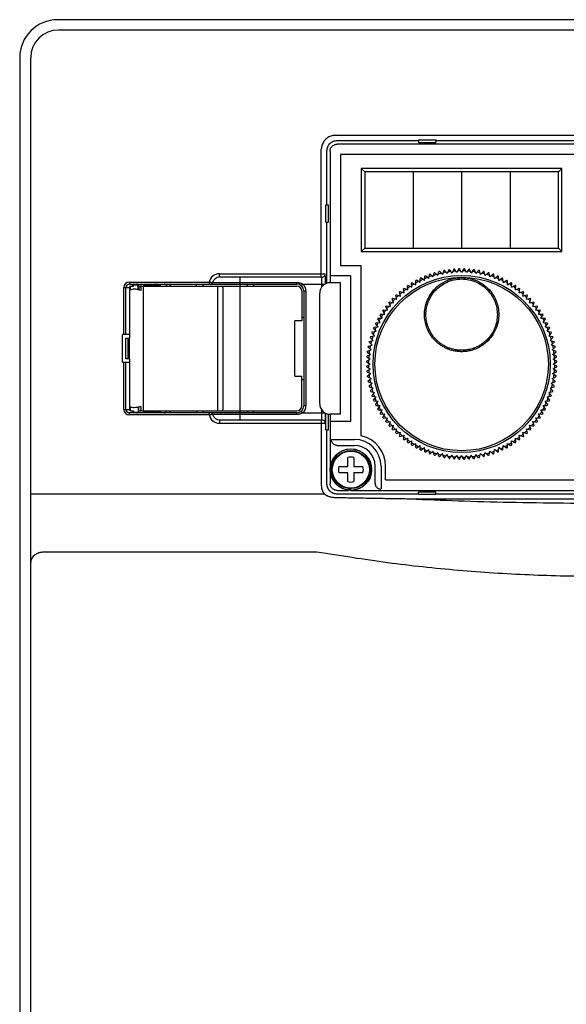
# Model space of a CAD drawing. Units: millimetres. Extents: x 474 to 2108, y 962 to 2062.
# Drawn here: x 566 to 645, y 1657 to 1800 of the extents above; entities that cross this region are included whole.
import ezdxf

# ---------------------------------------------------------------- set-up
doc = ezdxf.new("R2010")
doc.units = ezdxf.units.MM
doc.layers.add('10', color=4, linetype='CONTINUOUS')
doc.layers.add('11', color=7, linetype='CONTINUOUS')

msp = doc.modelspace()

# ---------------------------------------------------------------- linework, layer by layer
at = {"layer": '10', "linetype": 'Continuous'}
for p, q in [((705.8, 1799.7), (571.8, 1799.7)), ((566.3, 1794.2), (566.3, 1566.2))]:
    msp.add_line(p, q, dxfattribs=at)
at = {"layer": '10', "linetype": 'Continuous', "ltscale": 3}
for p, q in [((705.9, 1798.2), (571.9, 1798.2)), ((567.9, 1566.2), (567.9, 1794.2)), ((688.42, 1782.97), (611.88, 1782.97)), ((609.88, 1762.5), (609.88, 1780.97)), ((623.9, 1782.2), (612.15, 1782.2)), ((688.15, 1781.7), (612.15, 1781.7)), ((623.9, 1782.32), (623.9, 1781.95)), ((623.9, 1782.32), (626.4, 1782.32)), ((623.9, 1781.95), (626.4, 1781.95)), ((626.4, 1782.32), (626.4, 1781.95)), ((673.9, 1782.2), (626.4, 1782.2)), ((610.65, 1780.7), (610.65, 1772.95)), ((611.15, 1780.7), (611.15, 1761.7)), ((681.15, 1780.2), (612.65, 1780.2)), ((612.65, 1780.2), (612.65, 1764.2)), ((610.53, 1770.45), (610.53, 1772.95)), ((610.53, 1772.95), (610.9, 1772.95)), ((610.9, 1770.45), (610.9, 1772.95)), ((610.53, 1770.45), (610.9, 1770.45)), ((610.65, 1770.45), (610.65, 1761.61)), ((612.65, 1764.2), (615.65, 1764.2)), ((615.65, 1739.59), (615.65, 1764.2)), ((595.15, 1763), (610.44, 1763)), ((595.15, 1762.5), (595.15, 1763)), ((609.94, 1762.5), (595.15, 1762.5)), ((598.15, 1741.9), (598.15, 1762.5)), ((614.15, 1762.7), (611.15, 1762.7)), ((614.15, 1741.7), (614.15, 1762.7)), ((582.15, 1761.8), (582.15, 1761.5)), ((582.15, 1761.8), (593.68, 1761.8)), ((582.15, 1761.5), (606.35, 1761.5)), ((582.35, 1761.2), (582.75, 1761.2)), ((582.65, 1761.2), (582.65, 1761.4)), ((582.65, 1761.4), (583.42, 1761.4)), ((582.75, 1761.2), (582.75, 1761.4)), ((582.9, 1761.5), (582.9, 1761.4)), ((583.41, 1760.69), (583.41, 1761.4)), ((583.5, 1761.2), (583.5, 1760.67)), ((583.94, 1761.2), (583.5, 1761.2)), ((583.94, 1761.2), (606.35, 1761.2)), ((584.15, 1761.2), (584.15, 1743.2)), ((584.23, 1761.2), (584.23, 1761.4)), ((584.23, 1761.4), (586.65, 1761.4)), ((586.4, 1761.4), (586.4, 1761.5)), ((586.65, 1761.2), (586.65, 1761.4)), ((591.83, 1761.2), (591.83, 1761.5)), ((592.8, 1761.2), (592.8, 1761.5)), ((593.68, 1761.8), (593.68, 1761.5)), ((594.18, 1761.73), (606.35, 1761.73)), ((594.9, 1761.2), (594.9, 1743.2)), ((606.35, 1761.73), (606.35, 1761.5)), ((607.18, 1761.5), (606.99, 1761.27)), ((607.18, 1761.5), (610.4, 1761.5)), ((609.97, 1761.12), (609.97, 1761.5)), ((612.65, 1761.7), (611.15, 1761.7)), ((612.65, 1742.7), (612.65, 1761.7)), ((581.35, 1761), (582.26, 1761)), ((581.35, 1754.2), (581.35, 1761)), ((581.65, 1754.2), (581.65, 1761)), ((582.15, 1761), (582.15, 1753.7)), ((582.26, 1761), (582.26, 1760.62)), ((583.78, 1761), (583.78, 1760.59)), ((595.65, 1761), (595.65, 1743.4)), ((607.05, 1760.5), (607.05, 1756.2)), ((607.35, 1760.5), (607.35, 1743.9)), ((607.65, 1760.5), (607.35, 1760.5)), ((607.65, 1760.5), (607.65, 1743.9)), ((609.65, 1744.2), (609.65, 1760.2)), ((606.04, 1748.2), (606.04, 1756.2)), ((607.05, 1756.2), (606.04, 1756.2)), ((607.05, 1756.7), (607.35, 1756.7)), ((582.15, 1754.2), (581.15, 1754.2)), ((581.15, 1750.2), (581.15, 1754.2)), ((581.65, 1753.7), (582.15, 1753.7)), ((581.65, 1750.7), (581.65, 1753.7)), ((581.98, 1750.7), (581.98, 1753.7)), ((582.15, 1750.7), (582.15, 1753.7)), ((581.15, 1750.2), (582.15, 1750.2)), ((581.35, 1743.4), (581.35, 1750.2)), ((582.15, 1750.7), (581.65, 1750.7)), ((581.65, 1743.4), (581.65, 1750.2)), ((582.15, 1750.7), (582.15, 1743.4)), ((606.04, 1748.2), (607.05, 1748.2)), ((607.05, 1743.9), (607.05, 1748.2)), ((607.05, 1747.7), (607.35, 1747.7)), ((581.35, 1743.4), (582.26, 1743.4)), ((582.15, 1742.6), (582.15, 1742.9)), ((606.35, 1742.9), (582.15, 1742.9)), ((593.68, 1742.6), (582.15, 1742.6)), ((582.26, 1743.78), (582.26, 1743.4)), ((582.35, 1743.2), (582.75, 1743.2)), ((582.65, 1743.2), (582.65, 1743)), ((582.65, 1743), (583.41, 1743)), ((582.75, 1743.2), (582.75, 1743)), ((582.9, 1743), (582.9, 1742.9)), ((583.41, 1743.71), (583.41, 1743)), ((583.5, 1743.2), (583.5, 1743.73)), ((583.5, 1743.2), (583.81, 1743.2)), ((583.78, 1743.8), (583.78, 1743.4)), ((583.94, 1743.2), (606.35, 1743.2)), ((584.23, 1743.2), (584.23, 1743)), ((586.65, 1743), (584.23, 1743)), ((586.4, 1742.9), (586.4, 1743)), ((586.65, 1743.2), (586.65, 1743)), ((591.83, 1743.2), (591.83, 1742.9)), ((592.8, 1743.2), (592.8, 1742.9)), ((593.68, 1742.6), (593.68, 1742.9)), ((606.35, 1742.67), (594.18, 1742.67)), ((606.35, 1742.67), (606.35, 1742.9)), ((607.18, 1742.9), (606.99, 1743.13)), ((607.18, 1742.9), (610.4, 1742.9)), ((607.65, 1743.9), (607.35, 1743.9)), ((609.97, 1742.9), (609.97, 1743.28)), ((610.53, 1740.45), (610.53, 1742.84)), ((610.9, 1740.45), (610.9, 1742.72)), ((612.65, 1742.7), (611.15, 1742.7)), ((611.15, 1742.7), (611.15, 1732.7)), ((595.15, 1741.9), (595.15, 1741.4)), ((595.15, 1741.9), (609.94, 1741.9)), ((595.15, 1741.4), (610.44, 1741.4)), ((609.88, 1741.9), (609.88, 1732.43)), ((611.15, 1741.7), (614.15, 1741.7)), ((610.53, 1740.45), (610.9, 1740.45)), ((610.65, 1740.45), (610.65, 1732.7)), ((611.42, 1739.06), (611.34, 1738.99)), ((611.42, 1739.06), (614.65, 1739.06)), ((612.15, 1738.2), (614.65, 1738.2)), ((613.7, 1735.15), (613.7, 1736.44)), ((614.6, 1736.44), (614.6, 1735.15)), ((612.41, 1735.15), (613.7, 1735.15)), ((613.7, 1734.25), (612.41, 1734.25)), ((613.7, 1732.96), (613.7, 1734.25)), ((614.6, 1735.15), (615.89, 1735.15)), ((614.6, 1734.25), (614.6, 1732.96)), ((615.89, 1734.25), (614.6, 1734.25)), ((617.65, 1732.7), (617.65, 1735.2)), ((618.51, 1735.2), (618.51, 1731.97)), ((619.15, 1733.2), (619.15, 1735.2)), ((619.15, 1733.2), (687.65, 1733.2)), ((612.15, 1731.7), (613.81, 1731.7)), ((612.15, 1731.2), (623.9, 1731.2)), ((613.81, 1731.77), (613.81, 1731.97)), ((613.99, 1731.75), (613.99, 1731.96)), ((614.12, 1731.75), (614.12, 1731.95)), ((614.12, 1731.7), (688.15, 1731.7)), ((618.51, 1731.97), (618.44, 1731.89)), ((623.9, 1731.08), (623.9, 1731.45)), ((626.4, 1731.45), (623.9, 1731.45)), ((626.4, 1731.08), (626.4, 1731.45)), ((626.4, 1731.2), (673.9, 1731.2)), ((610.36, 1731.13), (567.9, 1731.13)), ((676.7, 1730.43), (623.6, 1730.43)), ((626.4, 1731.08), (623.9, 1731.08)), ((609.25, 1722.79), (569.9, 1722.79))]:
    msp.add_line(p, q, dxfattribs=at)
msp.add_lwpolyline([(569.9, 1722.79), (569.73, 1722.79), (569.55, 1722.77), (569.38, 1722.74), (569.22, 1722.7), (569.05, 1722.66), (568.9, 1722.6), (568.75, 1722.53), (568.61, 1722.45), (568.49, 1722.37), (568.37, 1722.27), (568.26, 1722.17), (568.17, 1722.06), (568.09, 1721.95), (568.02, 1721.83), (567.97, 1721.71), (567.93, 1721.59), (567.91, 1721.46), (567.9, 1721.34)], dxfattribs=at)
for radius in [3, 2.75, 2.68]:
    msp.add_circle((614.15, 1734.7), radius, dxfattribs=at)
at = {"layer": '10', "linetype": 'Continuous'}
msp.add_arc((571.8, 1794.2), 5.5, 90, 180, dxfattribs=at)
at = {"layer": '10', "linetype": 'Continuous', "ltscale": 3}
for centre, radius, start, end in [((571.9, 1794.2), 4, 90, 180), ((595.15, 1761.5), 1.5, 90, 168.463), ((595.15, 1761.5), 1, 90, 166.6576), ((582.15, 1761), 0.8, 90, 180), ((582.15, 1761), 0.5, 90, 180), ((582.35, 1761), 0.2, 90, 180), ((583.2, 1761.2), 0.3, 0, 90), ((586.1, 1761.2), 0.3, 90, 138.084), ((587.15, 1761), 0.5, 23.5905, 90), ((587.15, 1761), 1, 11.5339, 30.0016), ((593.89, 1761.8), 0.3, 270, 346.6576), ((595.45, 1761), 0.2, 0, 90), ((599.65, 1761.2), 0.5, 143.0214, 180), ((599.65, 1761.2), 0.5, 0, 36.9786), ((606.35, 1760.5), 1, 0, 90), ((606.35, 1760.5), 0.7, 0, 90), ((606.35, 1760.5), 1.3, 0, 50.2849), ((611.15, 1760.2), 1.5, 90, 180), ((611.15, 1744.2), 1.5, 180, 270), ((582.15, 1743.4), 0.8, 180, 270), ((582.15, 1743.4), 0.5, 180, 270), ((582.35, 1743.4), 0.2, 180, 270), ((583.2, 1743.2), 0.3, 270, 0), ((586.1, 1743.2), 0.3, 221.916, 270), ((587.15, 1743.4), 0.5, 270, 336.4095), ((587.15, 1743.4), 1, 329.9984, 348.4661), ((595.15, 1742.9), 1.5, 191.537, 270), ((593.89, 1742.6), 0.3, 13.3424, 90), ((595.15, 1742.9), 1, 193.3424, 270), ((595.45, 1743.4), 0.2, 270, 0), ((599.65, 1743.2), 0.5, 180, 216.9786), ((599.65, 1743.2), 0.5, 323.0214, 0), ((606.35, 1743.9), 0.7, 270, 0), ((606.35, 1743.9), 1, 270, 0), ((606.35, 1743.9), 1.3, 309.7151, 0), ((614.65, 1735.2), 3.86, 0, 90), ((614.65, 1735.2), 4.5, 0, 77.1604), ((614.15, 1734.7), 2.95, 269.3732, 266.9825), ((614.65, 1735.2), 3, 0, 90), ((614.15, 1734.7), 1.8, 75.5225, 104.4775), ((614.15, 1734.7), 1.8, 165.5225, 194.4775), ((614.15, 1734.7), 1.8, 345.5225, 14.4775), ((614.15, 1734.7), 1.8, 255.5225, 284.4775)]:
    msp.add_arc(centre, radius, start, end, dxfattribs=at)
for points, knots in [([(611.88, 1782.97), (611.78, 1782.97), (611.57, 1782.96), (611.26, 1782.88), (610.97, 1782.76), (610.7, 1782.6), (610.46, 1782.39), (610.25, 1782.15), (610.09, 1781.88), (609.97, 1781.59), (609.89, 1781.28), (609.88, 1781.07), (609.88, 1780.97)], [0, 0, 0, 0, 0.307873, 0.622138, 0.938966, 1.255162, 1.568794, 1.882351, 2.198412, 2.515231, 2.829667, 3.137925, 3.137925, 3.137925, 3.137925]), ([(612.15, 1782.2), (612.05, 1782.19), (611.86, 1782.18), (611.57, 1782.09), (611.31, 1781.96), (611.08, 1781.77), (610.89, 1781.54), (610.76, 1781.28), (610.67, 1780.99), (610.66, 1780.8), (610.65, 1780.7)], [0, 0, 0, 0, 0.294052, 0.588058, 0.88206, 1.176043, 1.470025, 1.764027, 2.058034, 2.352085, 2.352085, 2.352085, 2.352085]), ([(611.15, 1780.7), (611.15, 1780.77), (611.16, 1780.9), (611.22, 1781.08), (611.31, 1781.26), (611.44, 1781.41), (611.59, 1781.54), (611.76, 1781.63), (611.95, 1781.69), (612.08, 1781.7), (612.15, 1781.7)], [0, 0, 0, 0, 0.196007, 0.392014, 0.588021, 0.784029, 0.980036, 1.176043, 1.37205, 1.568057, 1.568057, 1.568057, 1.568057]), ([(609.97, 1761.5), (609.97, 1761.56), (609.97, 1761.69), (609.96, 1761.88), (609.96, 1762.05), (609.96, 1762.2), (609.96, 1762.32), (609.95, 1762.41), (609.95, 1762.47), (609.94, 1762.49), (609.94, 1762.5)], [0, 0, 0, 0, 0.192958, 0.38182, 0.555894, 0.707209, 0.831518, 0.9246, 0.981704, 1.001115, 1.001115, 1.001115, 1.001115]), ([(610.01, 1762.5), (610.03, 1762.51), (610.09, 1762.52), (610.19, 1762.56), (610.3, 1762.64), (610.38, 1762.75), (610.43, 1762.87), (610.44, 1762.96), (610.44, 1763)], [0, 0, 0, 0, 0.0653926, 0.1959019, 0.3264155, 0.4569344, 0.5874577, 0.7179835, 0.7179835, 0.7179835, 0.7179835]), ([(610.47, 1761.53), (610.47, 1761.62), (610.47, 1761.8), (610.46, 1762.06), (610.46, 1762.32), (610.46, 1762.55), (610.46, 1762.73), (610.45, 1762.87), (610.45, 1762.95), (610.44, 1762.99), (610.44, 1763)], [0, 0, 0, 0, 0.257343, 0.54075, 0.801964, 1.029017, 1.215499, 1.355034, 1.440478, 1.468962, 1.468962, 1.468962, 1.468962]), ([(582.42, 1761.2), (582.39, 1761.19), (582.33, 1761.18), (582.27, 1761.1), (582.26, 1761.03), (582.26, 1761)], [0, 0, 0, 0, 0.0862955, 0.1786249, 0.2772973, 0.2772973, 0.2772973, 0.2772973]), ([(583.78, 1761), (583.78, 1761.03), (583.79, 1761.1), (583.85, 1761.18), (583.91, 1761.19), (583.94, 1761.2)], [0, 0, 0, 0, 0.0994006, 0.1928473, 0.280685, 0.280685, 0.280685, 0.280685]), ([(593.68, 1761.8), (593.72, 1761.79), (593.79, 1761.79), (593.89, 1761.77), (593.99, 1761.76), (594.06, 1761.75), (594.12, 1761.74), (594.16, 1761.73), (594.17, 1761.73), (594.18, 1761.73)], [0, 0, 0, 0, 0.1117128, 0.2178574, 0.3129362, 0.3922641, 0.4519613, 0.4889975, 0.5015195, 0.5015195, 0.5015195, 0.5015195]), ([(606.35, 1761.73), (606.39, 1761.73), (606.47, 1761.73), (606.61, 1761.71), (606.75, 1761.68), (606.9, 1761.64), (607.04, 1761.58), (607.14, 1761.53), (607.18, 1761.5)], [0, 0, 0, 0, 0.1187364, 0.2542182, 0.4020349, 0.5575084, 0.7160073, 0.8732707, 0.8732707, 0.8732707, 0.8732707]), ([(583.78, 1760.59), (583.61, 1760.64), (583.3, 1760.72), (582.88, 1760.77), (582.52, 1760.76), (582.34, 1760.66), (582.26, 1760.62)], [0, 0, 0, 0, 0.515341, 0.949719, 1.295243, 1.557692, 1.557692, 1.557692, 1.557692]), ([(583.78, 1743.8), (583.61, 1743.76), (583.3, 1743.67), (582.88, 1743.63), (582.52, 1743.64), (582.34, 1743.74), (582.26, 1743.78)], [0, 0, 0, 0, 0.515341, 0.949719, 1.295243, 1.557692, 1.557692, 1.557692, 1.557692]), ([(582.26, 1743.4), (582.26, 1743.37), (582.27, 1743.3), (582.32, 1743.23), (582.36, 1743.21), (582.37, 1743.21)], [0, 0, 0, 0, 0.0986724, 0.1910018, 0.2335126, 0.2335126, 0.2335126, 0.2335126]), ([(583.94, 1743.2), (583.91, 1743.21), (583.85, 1743.22), (583.79, 1743.3), (583.78, 1743.37), (583.78, 1743.4)], [0, 0, 0, 0, 0.0878377, 0.1812843, 0.280685, 0.280685, 0.280685, 0.280685]), ([(594.18, 1742.67), (594.17, 1742.67), (594.16, 1742.67), (594.12, 1742.66), (594.06, 1742.65), (593.99, 1742.64), (593.89, 1742.63), (593.79, 1742.61), (593.72, 1742.6), (593.68, 1742.6)], [0, 0, 0, 0, 0.012522, 0.0495581, 0.1092554, 0.1885833, 0.2836621, 0.3898067, 0.5015195, 0.5015195, 0.5015195, 0.5015195]), ([(607.18, 1742.9), (607.13, 1742.87), (607.03, 1742.81), (606.86, 1742.75), (606.69, 1742.7), (606.52, 1742.67), (606.4, 1742.67), (606.35, 1742.67)], [0, 0, 0, 0, 0.172933, 0.3543575, 0.536984, 0.7126815, 0.873138, 0.873138, 0.873138, 0.873138]), ([(609.95, 1741.98), (609.95, 1742.01), (609.96, 1742.08), (609.96, 1742.2), (609.96, 1742.35), (609.96, 1742.52), (609.97, 1742.71), (609.97, 1742.84), (609.97, 1742.9)], [0, 0, 0, 0, 0.0931046, 0.2173917, 0.3688173, 0.5429985, 0.7317758, 0.9244452, 0.9244452, 0.9244452, 0.9244452]), ([(610.44, 1741.4), (610.44, 1741.41), (610.45, 1741.45), (610.45, 1741.53), (610.46, 1741.67), (610.46, 1741.85), (610.46, 1742.08), (610.46, 1742.33), (610.47, 1742.6), (610.47, 1742.78), (610.47, 1742.87)], [0, 0, 0, 0, 0.028592, 0.114205, 0.253798, 0.440265, 0.6675, 0.928886, 1.212164, 1.468962, 1.468962, 1.468962, 1.468962]), ([(609.94, 1741.9), (609.94, 1741.91), (609.95, 1741.93), (609.95, 1741.96), (609.95, 1741.98)], [0, 0, 0, 0, 0.01946749, 0.07666891, 0.07666891, 0.07666891, 0.07666891]), ([(610.01, 1741.9), (610.03, 1741.89), (610.09, 1741.88), (610.19, 1741.84), (610.3, 1741.76), (610.38, 1741.65), (610.43, 1741.53), (610.44, 1741.44), (610.44, 1741.4)], [0, 0, 0, 0, 0.0653918, 0.1958996, 0.3264126, 0.4569318, 0.5874563, 0.7179845, 0.7179845, 0.7179845, 0.7179845]), ([(612.14, 1738.2), (612.06, 1738.21), (611.92, 1738.22), (611.74, 1738.3), (611.59, 1738.42), (611.47, 1738.55), (611.4, 1738.69), (611.35, 1738.84), (611.34, 1738.94), (611.34, 1738.99)], [0, 0, 0, 0, 0.221407, 0.4216, 0.604562, 0.774896, 0.935917, 1.08953, 1.236234, 1.236234, 1.236234, 1.236234]), ([(610.65, 1732.7), (610.66, 1732.6), (610.67, 1732.4), (610.76, 1732.12), (610.89, 1731.86), (611.08, 1731.63), (611.31, 1731.44), (611.57, 1731.31), (611.86, 1731.22), (612.05, 1731.21), (612.15, 1731.2)], [0, 0, 0, 0, 0.294052, 0.588058, 0.88206, 1.176043, 1.470025, 1.764027, 2.058034, 2.352085, 2.352085, 2.352085, 2.352085]), ([(612.15, 1731.7), (612.08, 1731.7), (611.95, 1731.71), (611.76, 1731.77), (611.59, 1731.86), (611.44, 1731.99), (611.31, 1732.14), (611.22, 1732.31), (611.16, 1732.5), (611.15, 1732.63), (611.15, 1732.7)], [0, 0, 0, 0, 0.196007, 0.392014, 0.588021, 0.784029, 0.980036, 1.176043, 1.37205, 1.568057, 1.568057, 1.568057, 1.568057]), ([(617.65, 1732.69), (617.66, 1732.61), (617.67, 1732.47), (617.75, 1732.29), (617.87, 1732.14), (618, 1732.02), (618.14, 1731.95), (618.29, 1731.9), (618.39, 1731.89), (618.44, 1731.89)], [0, 0, 0, 0, 0.221407, 0.4216, 0.604562, 0.774896, 0.935917, 1.08953, 1.236234, 1.236234, 1.236234, 1.236234]), ([(609.88, 1732.43), (609.88, 1732.34), (609.89, 1732.15), (609.95, 1731.87), (610.05, 1731.61), (610.18, 1731.35), (610.3, 1731.2), (610.36, 1731.13)], [0, 0, 0, 0, 0.276468, 0.558703, 0.843828, 1.128644, 1.411407, 1.411407, 1.411407, 1.411407]), ([(610.36, 1731.13), (610.4, 1731.1), (610.48, 1731.04), (610.57, 1730.99), (610.61, 1730.96)], [0, 0, 0, 0, 0.1486486, 0.3073561, 0.3073561, 0.3073561, 0.3073561]), ([(611.14, 1730.75), (611.05, 1730.77), (610.87, 1730.83), (610.7, 1730.92), (610.61, 1730.97)], [0, 0, 0, 0, 0.2877343, 0.574493, 0.574493, 0.574493, 0.574493]), ([(611.89, 1730.63), (611.81, 1730.64), (611.64, 1730.64), (611.39, 1730.68), (611.23, 1730.72), (611.14, 1730.75)], [0, 0, 0, 0, 0.2456736, 0.4979807, 0.7551989, 0.7551989, 0.7551989, 0.7551989]), ([(613.99, 1730.59), (613.63, 1730.6), (612.93, 1730.61), (612.24, 1730.63), (611.89, 1730.63)], [0, 0, 0, 0, 1.059073, 2.096818, 2.096818, 2.096818, 2.096818]), ([(623.6, 1730.43), (622.87, 1730.44), (621.37, 1730.46), (619.05, 1730.5), (616.57, 1730.54), (614.87, 1730.57), (613.99, 1730.59)], [0, 0, 0, 0, 2.17435, 4.493148, 6.968326, 9.610553, 9.610553, 9.610553, 9.610553]), ([(623.6, 1730.43), (625.91, 1730.34), (630.72, 1730.14), (638.14, 1729.96), (645.92, 1729.85), (653.87, 1729.85), (661.77, 1729.95), (669.38, 1730.14), (674.32, 1730.33), (676.7, 1730.43)], [0, 0, 0, 0, 6.946293, 14.431332, 22.276802, 30.296762, 38.276236, 45.970402, 53.125563, 53.125563, 53.125563, 53.125563]), ([(691.05, 1722.78), (687.65, 1722.24), (680.87, 1721.15), (670.65, 1720.07), (660.4, 1719.4), (650.15, 1719.18), (639.9, 1719.4), (629.66, 1720.07), (619.43, 1721.15), (612.65, 1722.24), (609.25, 1722.78)], [0, 0, 0, 0, 10.314215, 20.586762, 30.84425, 41.095274, 51.346276, 61.603603, 71.876024, 82.190864, 82.190864, 82.190864, 82.190864])]:
    msp.add_open_spline(points, degree=3, knots=knots, dxfattribs=at)
for points in [[(609.94, 1762.5), (609.96, 1762.5), (609.98, 1762.5), (610.01, 1762.5)], [(582.37, 1743.21), (582.39, 1743.21), (582.4, 1743.2), (582.42, 1743.2)], [(609.94, 1741.9), (609.96, 1741.9), (609.98, 1741.9), (610.01, 1741.9)], [(612.14, 1738.2), (612.14, 1738.2), (612.15, 1738.2), (612.15, 1738.2)], [(617.65, 1732.69), (617.65, 1732.69), (617.65, 1732.7), (617.65, 1732.7)], [(609.25, 1722.78), (609.25, 1722.78), (609.25, 1722.79), (609.25, 1722.79)]]:
    msp.add_open_spline(points, degree=3, dxfattribs=at)
at = {"layer": '11', "linetype": 'Continuous', "ltscale": 3}
for p, q in [((615.65, 1778.2), (615.65, 1766.2)), ((616.15, 1777.7), (615.65, 1778.2)), ((644.65, 1778.2), (615.65, 1778.2)), ((644.15, 1777.7), (644.65, 1778.2)), ((644.65, 1766.2), (644.65, 1778.2)), ((616.15, 1777.7), (616.15, 1766.7)), ((644.15, 1777.7), (616.15, 1777.7)), ((623.15, 1777.7), (623.15, 1766.7)), ((630.15, 1777.7), (630.15, 1766.7)), ((637.15, 1777.7), (637.15, 1766.7)), ((644.15, 1766.7), (644.15, 1777.7)), ((616.15, 1766.7), (615.65, 1766.2)), ((615.65, 1766.2), (644.65, 1766.2)), ((616.15, 1766.7), (644.15, 1766.7)), ((644.15, 1766.7), (644.65, 1766.2)), ((624.77, 1762.03), (624.83, 1762.63)), ((625.41, 1762.3), (624.94, 1762.68)), ((625.41, 1762.3), (625.5, 1762.89)), ((626.06, 1762.53), (625.62, 1762.93)), ((626.06, 1762.53), (626.19, 1763.12)), ((626.73, 1762.73), (626.3, 1763.15)), ((626.73, 1762.73), (626.88, 1763.31)), ((627.4, 1762.89), (627, 1763.33)), ((627.59, 1763.46), (627.4, 1762.89)), ((628.08, 1763.01), (627.7, 1763.48)), ((628.3, 1763.57), (628.08, 1763.01)), ((628.77, 1763.1), (628.41, 1763.59)), ((629.01, 1763.65), (628.77, 1763.1)), ((629.46, 1763.16), (629.13, 1763.66)), ((629.73, 1763.69), (629.46, 1763.16)), ((630.15, 1763.18), (629.85, 1763.7)), ((630.45, 1763.7), (630.15, 1763.18)), ((630.84, 1763.16), (630.57, 1763.69)), ((631.17, 1763.66), (630.84, 1763.16)), ((631.53, 1763.1), (631.29, 1763.65)), ((631.89, 1763.59), (631.53, 1763.1)), ((632.22, 1763.01), (632, 1763.57)), ((632.22, 1763.01), (632.6, 1763.48)), ((632.9, 1762.89), (632.71, 1763.46)), ((632.9, 1762.89), (633.3, 1763.33)), ((633.57, 1762.73), (633.42, 1763.31)), ((633.57, 1762.73), (634, 1763.15)), ((634.24, 1762.53), (634.11, 1763.12)), ((634.24, 1762.53), (634.68, 1762.93)), ((634.89, 1762.3), (634.8, 1762.89)), ((634.89, 1762.3), (635.36, 1762.68)), ((635.53, 1762.03), (635.47, 1762.63)), ((622.38, 1760.65), (622.31, 1761.25)), ((622.41, 1761.32), (622.95, 1761.04)), ((622.95, 1761.04), (622.91, 1761.64)), ((623.02, 1761.7), (623.54, 1761.4)), ((623.54, 1761.4), (623.54, 1762)), ((624.15, 1761.73), (623.64, 1762.06)), ((624.15, 1761.73), (624.18, 1762.33)), ((624.77, 1762.03), (624.28, 1762.39)), ((635.53, 1762.03), (636.02, 1762.39)), ((636.15, 1761.73), (636.12, 1762.33)), ((636.15, 1761.73), (636.66, 1762.06)), ((636.76, 1761.4), (636.76, 1762)), ((636.76, 1761.4), (637.28, 1761.7)), ((637.35, 1761.04), (637.39, 1761.64)), ((637.35, 1761.04), (637.89, 1761.32)), ((637.92, 1760.65), (637.99, 1761.25)), ((620.8, 1759.3), (620.64, 1759.88)), ((620.73, 1759.96), (621.3, 1759.78)), ((621.3, 1759.78), (621.17, 1760.37)), ((621.27, 1760.44), (621.83, 1760.23)), ((621.83, 1760.23), (621.73, 1760.82)), ((621.83, 1760.89), (622.38, 1760.65)), ((637.92, 1760.65), (638.47, 1760.89)), ((638.47, 1760.23), (638.57, 1760.82)), ((638.47, 1760.23), (639.03, 1760.44)), ((639, 1759.78), (639.13, 1760.37)), ((639, 1759.78), (639.57, 1759.96)), ((639.5, 1759.3), (639.66, 1759.88)), ((619.45, 1757.72), (619.2, 1758.27)), ((619.28, 1758.37), (619.87, 1758.27)), ((619.87, 1758.27), (619.66, 1758.83)), ((619.73, 1758.92), (620.32, 1758.8)), ((620.32, 1758.8), (620.13, 1759.37)), ((620.22, 1759.46), (620.8, 1759.3)), ((639.5, 1759.3), (640.08, 1759.46)), ((639.98, 1758.8), (640.17, 1759.37)), ((639.98, 1758.8), (640.57, 1758.92)), ((640.43, 1758.27), (640.64, 1758.83)), ((640.43, 1758.27), (641.02, 1758.37)), ((640.85, 1757.72), (641.1, 1758.27)), ((618.69, 1756.56), (618.39, 1757.08)), ((618.46, 1757.18), (619.06, 1757.15)), ((619.06, 1757.15), (618.78, 1757.69)), ((618.85, 1757.79), (619.45, 1757.72)), ((640.85, 1757.72), (641.45, 1757.79)), ((641.24, 1757.15), (641.52, 1757.69)), ((641.24, 1757.15), (641.84, 1757.18)), ((641.61, 1756.56), (641.91, 1757.08)), ((618.07, 1755.33), (617.71, 1755.81)), ((617.77, 1755.92), (618.36, 1755.95)), ((618.36, 1755.95), (618.04, 1756.46)), ((618.09, 1756.56), (618.69, 1756.56)), ((641.61, 1756.56), (642.21, 1756.56)), ((641.94, 1755.95), (642.26, 1756.46)), ((641.94, 1755.95), (642.53, 1755.92)), ((642.23, 1755.33), (642.59, 1755.81)), ((616.98, 1753.91), (617.57, 1754.04)), ((617.57, 1754.04), (617.17, 1754.48)), ((617.21, 1754.6), (617.8, 1754.69)), ((617.8, 1754.69), (617.42, 1755.16)), ((617.47, 1755.27), (618.07, 1755.33)), ((642.23, 1755.33), (642.83, 1755.27)), ((642.5, 1754.69), (642.88, 1755.16)), ((642.5, 1754.69), (643.09, 1754.6)), ((642.73, 1754.04), (643.13, 1754.48)), ((642.73, 1754.04), (643.32, 1753.91)), ((616.64, 1752.51), (617.21, 1752.7)), ((617.21, 1752.7), (616.77, 1753.1)), ((616.79, 1753.22), (617.37, 1753.37)), ((617.37, 1753.37), (616.95, 1753.8)), ((642.93, 1753.37), (643.35, 1753.8)), ((642.93, 1753.37), (643.51, 1753.22)), ((643.09, 1752.7), (643.53, 1753.1)), ((643.66, 1752.51), (643.09, 1752.7)), ((616.45, 1751.09), (617, 1751.33)), ((616.51, 1751.68), (617, 1751.33)), ((616.53, 1751.8), (617.09, 1752.02)), ((617.09, 1752.02), (616.62, 1752.4)), ((643.21, 1752.02), (643.68, 1752.4)), ((643.77, 1751.8), (643.21, 1752.02)), ((643.3, 1751.33), (643.79, 1751.68)), ((643.85, 1751.09), (643.3, 1751.33)), ((616.4, 1750.25), (616.92, 1749.95)), ((616.4, 1749.65), (616.92, 1749.95)), ((616.41, 1750.37), (616.94, 1750.64)), ((616.44, 1750.97), (616.94, 1750.64)), ((643.36, 1750.64), (643.86, 1750.97)), ((643.89, 1750.37), (643.36, 1750.64)), ((643.38, 1749.95), (643.9, 1750.25)), ((643.9, 1749.65), (643.38, 1749.95)), ((616.41, 1749.53), (616.94, 1749.26)), ((616.44, 1748.93), (616.94, 1749.26)), ((616.45, 1748.81), (617, 1748.57)), ((616.51, 1748.21), (617, 1748.57)), ((643.3, 1748.57), (643.85, 1748.81)), ((643.79, 1748.21), (643.3, 1748.57)), ((643.36, 1749.26), (643.89, 1749.53)), ((643.86, 1748.93), (643.36, 1749.26)), ((616.53, 1748.1), (617.09, 1747.88)), ((616.62, 1747.5), (617.09, 1747.88)), ((616.64, 1747.38), (617.21, 1747.2)), ((616.77, 1746.8), (617.21, 1747.2)), ((643.09, 1747.2), (643.66, 1747.38)), ((643.53, 1746.8), (643.09, 1747.2)), ((643.21, 1747.88), (643.77, 1748.1)), ((643.68, 1747.5), (643.21, 1747.88)), ((616.79, 1746.68), (617.37, 1746.53)), ((616.95, 1746.1), (617.37, 1746.53)), ((616.98, 1745.99), (617.57, 1745.86)), ((617.17, 1745.42), (617.57, 1745.86)), ((642.73, 1745.86), (643.32, 1745.99)), ((643.13, 1745.42), (642.73, 1745.86)), ((642.93, 1746.53), (643.51, 1746.68)), ((643.35, 1746.1), (642.93, 1746.53)), ((617.21, 1745.3), (617.8, 1745.21)), ((617.42, 1744.74), (617.8, 1745.21)), ((617.47, 1744.63), (618.07, 1744.57)), ((617.71, 1744.08), (618.07, 1744.57)), ((642.23, 1744.57), (642.83, 1744.63)), ((642.59, 1744.08), (642.23, 1744.57)), ((642.5, 1745.21), (643.09, 1745.3)), ((642.88, 1744.74), (642.5, 1745.21)), ((617.77, 1743.98), (618.36, 1743.94)), ((618.04, 1743.44), (618.36, 1743.94)), ((618.09, 1743.34), (618.69, 1743.34)), ((618.39, 1742.82), (618.69, 1743.34)), ((618.46, 1742.71), (619.06, 1742.75)), ((618.78, 1742.21), (619.06, 1742.75)), ((641.52, 1742.21), (641.24, 1742.75)), ((641.24, 1742.75), (641.84, 1742.71)), ((641.91, 1742.82), (641.61, 1743.34)), ((641.61, 1743.34), (642.21, 1743.34)), ((641.94, 1743.94), (642.53, 1743.98)), ((642.26, 1743.44), (641.94, 1743.94)), ((618.85, 1742.11), (619.45, 1742.17)), ((619.2, 1741.63), (619.45, 1742.17)), ((619.28, 1741.53), (619.87, 1741.63)), ((619.66, 1741.07), (619.87, 1741.63)), ((640.64, 1741.07), (640.43, 1741.63)), ((640.43, 1741.63), (641.02, 1741.53)), ((641.1, 1741.63), (640.85, 1742.17)), ((640.85, 1742.17), (641.45, 1742.11)), ((619.73, 1740.97), (620.32, 1741.1)), ((620.13, 1740.53), (620.32, 1741.1)), ((620.22, 1740.44), (620.8, 1740.6)), ((620.64, 1740.02), (620.8, 1740.6)), ((620.73, 1739.93), (621.3, 1740.12)), ((621.17, 1739.53), (621.3, 1740.12)), ((639.13, 1739.53), (639, 1740.12)), ((639, 1740.12), (639.57, 1739.93)), ((639.66, 1740.02), (639.5, 1740.6)), ((639.5, 1740.6), (640.08, 1740.44)), ((639.98, 1741.1), (640.57, 1740.97)), ((640.17, 1740.53), (639.98, 1741.1)), ((621.27, 1739.46), (621.83, 1739.67)), ((621.73, 1739.08), (621.83, 1739.67)), ((621.83, 1739), (622.38, 1739.25)), ((622.31, 1738.65), (622.38, 1739.25)), ((622.41, 1738.58), (622.95, 1738.86)), ((622.91, 1738.26), (622.95, 1738.86)), ((623.02, 1738.19), (623.54, 1738.49)), ((623.54, 1737.89), (623.54, 1738.49)), ((636.76, 1738.49), (637.28, 1738.19)), ((636.76, 1737.89), (636.76, 1738.49)), ((637.39, 1738.26), (637.35, 1738.86)), ((637.35, 1738.86), (637.89, 1738.58)), ((637.99, 1738.65), (637.92, 1739.25)), ((637.92, 1739.25), (638.47, 1739)), ((638.57, 1739.08), (638.47, 1739.67)), ((638.47, 1739.67), (639.03, 1739.46)), ((623.64, 1737.84), (624.15, 1738.16)), ((624.18, 1737.56), (624.15, 1738.16)), ((624.28, 1737.51), (624.77, 1737.87)), ((624.83, 1737.27), (624.77, 1737.87)), ((624.94, 1737.22), (625.41, 1737.6)), ((625.5, 1737.01), (625.41, 1737.6)), ((625.62, 1736.97), (626.06, 1737.37)), ((626.19, 1736.78), (626.06, 1737.37)), ((626.3, 1736.75), (626.73, 1737.17)), ((626.88, 1736.59), (626.73, 1737.17)), ((627, 1736.57), (627.4, 1737.01)), ((627.59, 1736.44), (627.4, 1737.01)), ((627.7, 1736.42), (628.08, 1736.89)), ((628.3, 1736.33), (628.08, 1736.89)), ((632, 1736.33), (632.22, 1736.89)), ((632.6, 1736.42), (632.22, 1736.89)), ((632.71, 1736.44), (632.9, 1737.01)), ((633.3, 1736.57), (632.9, 1737.01)), ((633.42, 1736.59), (633.57, 1737.17)), ((634, 1736.75), (633.57, 1737.17)), ((634.11, 1736.78), (634.24, 1737.37)), ((634.68, 1736.97), (634.24, 1737.37)), ((634.8, 1737.01), (634.89, 1737.6)), ((635.36, 1737.22), (634.89, 1737.6)), ((635.47, 1737.27), (635.53, 1737.87)), ((636.02, 1737.51), (635.53, 1737.87)), ((636.12, 1737.56), (636.15, 1738.16)), ((636.15, 1738.16), (636.66, 1737.84)), ((628.41, 1736.31), (628.77, 1736.79)), ((629.01, 1736.25), (628.77, 1736.79)), ((629.13, 1736.24), (629.46, 1736.74)), ((629.73, 1736.21), (629.46, 1736.74)), ((629.85, 1736.2), (630.15, 1736.72)), ((630.45, 1736.2), (630.15, 1736.72)), ((630.57, 1736.21), (630.84, 1736.74)), ((631.17, 1736.24), (630.84, 1736.74)), ((631.29, 1736.25), (631.53, 1736.79)), ((631.89, 1736.31), (631.53, 1736.79))]:
    msp.add_line(p, q, dxfattribs=at)
for radius in [12.8, 12.53]:
    msp.add_circle((630.15, 1749.95), radius, dxfattribs=at)
for radius, start, end in [(13.75, 112.2502, 112.7498), (13.45, 108.5467, 110.4533), (13.75, 109.2502, 109.7498), (13.45, 105.5467, 107.4533), (13.75, 106.2502, 106.7498), (13.45, 102.5467, 104.4533), (13.75, 103.2502, 103.7498), (13.45, 99.5467, 101.4533), (13.75, 100.2502, 100.7498), (13.45, 96.5467, 98.4533), (13.75, 97.2502, 97.7498), (13.45, 93.5467, 95.4533), (13.75, 94.2502, 94.7498), (13.45, 90.5467, 92.4533), (13.75, 91.2502, 91.7498), (13.45, 87.5467, 89.4533), (13.75, 88.2502, 88.7498), (13.45, 84.5467, 86.4533), (13.75, 85.2502, 85.7498), (13.45, 81.5467, 83.4533), (13.75, 82.2502, 82.7498), (13.45, 78.5467, 80.4533), (13.75, 79.2502, 79.7498), (13.45, 75.5467, 77.4533), (13.75, 76.2502, 76.7498), (13.45, 72.5467, 74.4533), (13.75, 73.2502, 73.7498), (13.45, 69.5467, 71.4533), (13.75, 70.2502, 70.7498), (13.75, 67.2502, 67.7498), (13.75, 124.2502, 124.7498), (13.45, 123.5467, 125.4533), (13.75, 121.2502, 121.7498), (13.45, 120.5467, 122.4533), (13.75, 118.2502, 118.7498), (13.45, 117.5467, 119.4533), (13.45, 114.5467, 116.4533), (13.75, 115.2502, 115.7498), (13.45, 111.5467, 113.4533), (13.45, 66.5467, 68.4533), (13.45, 63.5467, 65.4533), (13.75, 64.2502, 64.7498), (13.45, 60.5467, 62.4533), (13.75, 61.2502, 61.7498), (13.45, 57.5467, 59.4533), (13.75, 58.2502, 58.7498), (13.45, 54.5467, 56.4533), (13.75, 55.2502, 55.7498), (13.75, 133.2502, 133.7498), (13.45, 132.5467, 134.4533), (13.75, 130.2502, 130.7498), (13.45, 129.5467, 131.4533), (13.75, 127.2502, 127.7498), (13.45, 126.5467, 128.4533), (13.45, 51.5467, 53.4533), (13.75, 52.2502, 52.7498), (13.45, 48.5467, 50.4533), (13.75, 49.2502, 49.7498), (13.45, 45.5467, 47.4533), (13.75, 46.2502, 46.7498), (13.75, 142.2502, 142.7498), (13.45, 141.5467, 143.4533), (13.75, 139.2502, 139.7498), (13.45, 138.5467, 140.4533), (13.75, 136.2502, 136.7498), (13.45, 135.5467, 137.4533), (13.45, 42.5467, 44.4533), (13.75, 43.2502, 43.7498), (13.45, 39.5467, 41.4533), (13.75, 40.2502, 40.7498), (13.45, 36.5467, 38.4533), (13.75, 37.2502, 37.7498), (13.75, 148.2502, 148.7498), (13.45, 147.5467, 149.4533), (13.75, 145.2502, 145.7498), (13.45, 144.5467, 146.4533), (13.45, 33.5467, 35.4533), (13.75, 34.2502, 34.7498), (13.45, 30.5467, 32.4533), (13.75, 31.2502, 31.7498), (13.75, 154.2502, 154.7498), (13.45, 153.5467, 155.4533), (13.75, 151.2502, 151.7498), (13.45, 150.5467, 152.4533), (13.45, 27.5467, 29.4533), (13.45, 24.5467, 26.4533), (13.75, 28.2502, 28.7498), (13.75, 25.2502, 25.7498), (13.75, 160.2502, 160.7498), (13.45, 162.5467, 164.4533), (13.45, 159.5467, 161.4533), (13.75, 157.2502, 157.7498), (13.45, 156.5467, 158.4533), (13.45, 21.5467, 23.4533), (13.45, 18.5467, 20.4533), (13.75, 22.2502, 22.7498), (13.45, 15.5467, 17.4533), (13.75, 19.2502, 19.7498), (13.75, 166.2502, 166.7498), (13.45, 168.5467, 170.4533), (13.75, 163.2502, 163.7498), (13.45, 165.5467, 167.4533), (13.45, 12.5467, 14.4533), (13.75, 16.2502, 16.7498), (13.45, 9.5467, 11.4533), (13.75, 13.2502, 13.7498), (13.75, 172.2502, 172.7498), (13.75, 169.2502, 169.7498), (13.45, 174.5467, 176.4533), (13.45, 171.5467, 173.4533), (13.45, 6.5467, 8.4533), (13.45, 3.5467, 5.4533), (13.75, 10.2502, 10.7498), (13.75, 7.2502, 7.7498), (13.75, 178.2502, 178.7498), (13.75, 175.2502, 175.7498), (13.45, 177.5467, 179.4533), (13.45, 180.5467, 182.4533), (13.45, 0.5467, 2.4533), (13.45, 357.5467, 359.4533), (13.75, 4.2502, 4.7498), (13.75, 1.2502, 1.7498), (13.75, 181.2502, 181.7498), (13.75, 184.2502, 184.7498), (13.45, 183.5467, 185.4533), (13.45, 186.5467, 188.4533), (13.45, 351.5467, 353.4533), (13.45, 354.5467, 356.4533), (13.75, 355.2502, 355.7498), (13.75, 358.2502, 358.7498), (13.75, 187.2502, 187.7498), (13.75, 190.2502, 190.7498), (13.45, 189.5467, 191.4533), (13.45, 192.5467, 194.4533), (13.45, 345.5467, 347.4533), (13.45, 348.5467, 350.4533), (13.75, 349.2502, 349.7498), (13.75, 352.2502, 352.7498), (13.75, 193.2502, 193.7498), (13.75, 196.2502, 196.7498), (13.75, 199.2502, 199.7498), (13.45, 195.5467, 197.4533), (13.45, 198.5467, 200.4533), (13.45, 339.5467, 341.4533), (13.45, 342.5467, 344.4533), (13.75, 340.2502, 340.7498), (13.75, 343.2502, 343.7498), (13.75, 346.2502, 346.7498), (13.75, 202.2502, 202.7498), (13.45, 201.5467, 203.4533), (13.75, 205.2502, 205.7498), (13.45, 204.5467, 206.4533), (13.45, 333.5467, 335.4533), (13.45, 336.5467, 338.4533), (13.75, 334.2502, 334.7498), (13.75, 337.2502, 337.7498), (13.75, 208.2502, 208.7498), (13.45, 207.5467, 209.4533), (13.75, 211.2502, 211.7498), (13.45, 210.5467, 212.4533), (13.45, 327.5467, 329.4533), (13.75, 328.2502, 328.7498), (13.45, 330.5467, 332.4533), (13.75, 331.2502, 331.7498), (13.75, 214.2502, 214.7498), (13.45, 213.5467, 215.4533), (13.75, 217.2502, 217.7498), (13.45, 216.5467, 218.4533), (13.45, 219.5467, 221.4533), (13.45, 318.5467, 320.4533), (13.45, 321.5467, 323.4533), (13.75, 322.2502, 322.7498), (13.45, 324.5467, 326.4533), (13.75, 325.2502, 325.7498), (13.75, 220.2502, 220.7498), (13.75, 223.2502, 223.7498), (13.45, 222.5467, 224.4533), (13.75, 226.2502, 226.7498), (13.45, 225.5467, 227.4533), (13.45, 228.5467, 230.4533), (13.45, 309.5467, 311.4533), (13.45, 312.5467, 314.4533), (13.75, 313.2502, 313.7498), (13.45, 315.5467, 317.4533), (13.75, 316.2502, 316.7498), (13.75, 319.2502, 319.7498), (13.75, 229.2502, 229.7498), (13.75, 232.2502, 232.7498), (13.45, 231.5467, 233.4533), (13.75, 235.2502, 235.7498), (13.45, 234.5467, 236.4533), (13.45, 237.5467, 239.4533), (13.45, 300.5467, 302.4533), (13.45, 303.5467, 305.4533), (13.75, 304.2502, 304.7498), (13.45, 306.5467, 308.4533), (13.75, 307.2502, 307.7498), (13.75, 310.2502, 310.7498), (13.75, 238.2502, 238.7498), (13.45, 240.5467, 242.4533), (13.75, 241.2502, 241.7498), (13.45, 243.5467, 245.4533), (13.75, 244.2502, 244.7498), (13.45, 246.5467, 248.4533), (13.75, 247.2502, 247.7498), (13.45, 249.5467, 251.4533), (13.75, 250.2502, 250.7498), (13.45, 252.5467, 254.4533), (13.45, 255.5467, 257.4533), (13.45, 282.5467, 284.4533), (13.45, 285.5467, 287.4533), (13.45, 288.5467, 290.4533), (13.75, 289.2502, 289.7498), (13.45, 291.5467, 293.4533), (13.75, 292.2502, 292.7498), (13.45, 294.5467, 296.4533), (13.75, 295.2502, 295.7498), (13.45, 297.5467, 299.4533), (13.75, 298.2502, 298.7498), (13.75, 301.2502, 301.7498), (13.75, 253.2502, 253.7498), (13.75, 256.2502, 256.7498), (13.45, 258.5467, 260.4533), (13.75, 259.2502, 259.7498), (13.45, 261.5467, 263.4533), (13.75, 262.2502, 262.7498), (13.45, 264.5467, 266.4533), (13.75, 265.2502, 265.7498), (13.45, 267.5467, 269.4533), (13.75, 268.2502, 268.7498), (13.45, 270.5467, 272.4533), (13.75, 271.2502, 271.7498), (13.45, 273.5467, 275.4533), (13.75, 274.2502, 274.7498), (13.45, 276.5467, 278.4533), (13.75, 277.2502, 277.7498), (13.45, 279.5467, 281.4533), (13.75, 280.2502, 280.7498), (13.75, 283.2502, 283.7498), (13.75, 286.2502, 286.7498)]:
    msp.add_arc((630.15, 1749.95), radius, start, end, dxfattribs=at)
for points, knots in [([(630.15, 1751.73), (630.07, 1751.73), (629.92, 1751.74), (629.66, 1751.75), (629.38, 1751.79), (629.07, 1751.84), (628.72, 1751.92), (628.34, 1752.04), (627.92, 1752.21), (627.48, 1752.43), (627.04, 1752.72), (626.61, 1753.05), (626.21, 1753.44), (625.84, 1753.88), (625.5, 1754.4), (625.18, 1755.02), (624.93, 1755.76), (624.78, 1756.62), (624.78, 1757.57), (624.95, 1758.55), (625.33, 1759.52), (625.94, 1760.47), (626.79, 1761.33), (627.84, 1761.98), (628.99, 1762.38), (629.77, 1762.42), (630.15, 1762.45)], [0, 0, 0, 0, 0.226093, 0.478221, 0.761129, 1.078138, 1.431559, 1.827239, 2.272039, 2.773097, 3.312333, 3.85773, 4.40286, 4.961387, 5.583014, 6.275132, 7.042919, 7.918312, 8.884103, 9.875757, 10.889416, 12.0055, 13.230551, 14.472829, 15.695968, 16.823034, 16.823034, 16.823034, 16.823034]), ([(630.15, 1751.94), (630.08, 1751.94), (629.92, 1751.94), (629.68, 1751.95), (629.41, 1751.99), (629.11, 1752.04), (628.77, 1752.12), (628.41, 1752.23), (628.01, 1752.39), (627.58, 1752.61), (627.16, 1752.88), (626.74, 1753.2), (626.36, 1753.57), (626.01, 1754), (625.67, 1754.5), (625.37, 1755.1), (625.13, 1755.81), (624.98, 1756.63), (624.98, 1757.55), (625.15, 1758.49), (625.52, 1759.43), (626.1, 1760.34), (626.92, 1761.16), (627.93, 1761.78), (629.03, 1762.17), (629.79, 1762.21), (630.15, 1762.24)], [0, 0, 0, 0, 0.218163, 0.460658, 0.732694, 1.037462, 1.377246, 1.757686, 2.185381, 2.667142, 3.185555, 3.709855, 4.2339, 4.770854, 5.368493, 6.033879, 6.771962, 7.613555, 8.542175, 9.495476, 10.469697, 11.54279, 12.720938, 13.915211, 15.09112, 16.174444, 16.174444, 16.174444, 16.174444]), ([(630.15, 1762.45), (630.52, 1762.42), (631.29, 1762.38), (632.43, 1761.99), (633.47, 1761.35), (634.31, 1760.54), (634.89, 1759.66), (635.27, 1758.77), (635.49, 1757.84), (635.54, 1756.85), (635.4, 1755.85), (635.1, 1754.95), (634.69, 1754.19), (634.23, 1753.58), (633.75, 1753.1), (633.27, 1752.72), (632.8, 1752.42), (632.36, 1752.2), (631.95, 1752.04), (631.57, 1751.92), (631.22, 1751.84), (630.91, 1751.78), (630.63, 1751.75), (630.38, 1751.74), (630.22, 1751.73), (630.15, 1751.73)], [0, 0, 0, 0, 1.098778, 2.318034, 3.562866, 4.740483, 5.782152, 6.715158, 7.630553, 8.626321, 9.671897, 10.635695, 11.484793, 12.24079, 12.917347, 13.526069, 14.073442, 14.567375, 15.009665, 15.404149, 15.755488, 16.068612, 16.348812, 16.59846, 16.82232, 16.82232, 16.82232, 16.82232]), ([(630.15, 1762.24), (630.5, 1762.21), (631.25, 1762.17), (632.34, 1761.8), (633.35, 1761.19), (634.15, 1760.4), (634.71, 1759.56), (635.08, 1758.7), (635.29, 1757.81), (635.34, 1756.86), (635.2, 1755.9), (634.91, 1755.03), (634.51, 1754.3), (634.07, 1753.71), (633.61, 1753.25), (633.15, 1752.88), (632.7, 1752.6), (632.27, 1752.38), (631.88, 1752.23), (631.51, 1752.11), (631.18, 1752.04), (630.88, 1751.98), (630.62, 1751.95), (630.37, 1751.94), (630.22, 1751.94), (630.15, 1751.94)], [0, 0, 0, 0, 1.056145, 2.228274, 3.425221, 4.557647, 5.559075, 6.455848, 7.335621, 8.292917, 9.298278, 10.224854, 11.041145, 11.767961, 12.418426, 13.00369, 13.529985, 14.004904, 14.430168, 14.809451, 15.147234, 15.448276, 15.717695, 15.957799, 16.173756, 16.173756, 16.173756, 16.173756])]:
    msp.add_open_spline(points, degree=3, knots=knots, dxfattribs=at)

doc.saveas('drawing.dxf')
